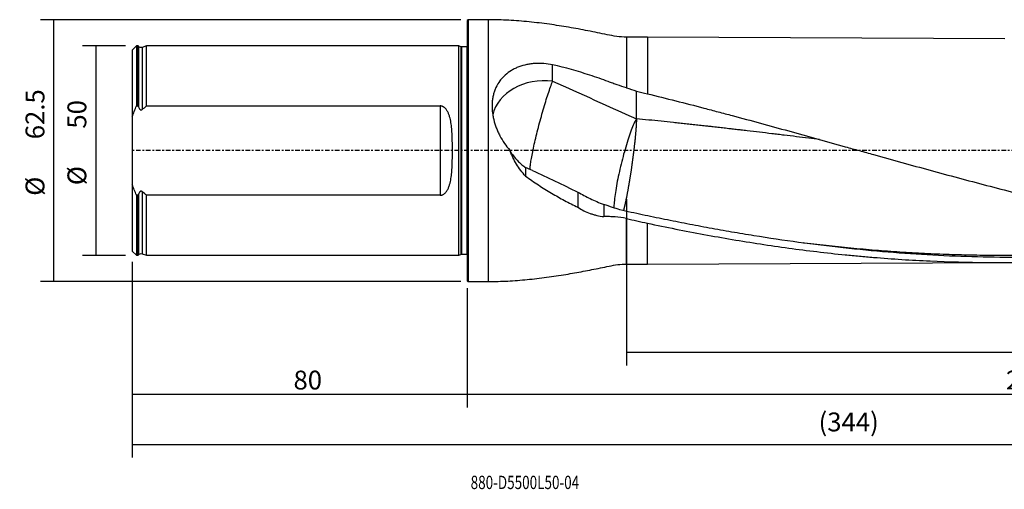
# Model space of a CAD drawing. Units: millimetres. Extents: x -107 to 294, y -81 to 31.
# Drawn here: x -107 to 128, y -81 to 31 of the extents above; entities that cross this region are included whole.
import ezdxf

# ---------------------------------------------------------------- set-up
doc = ezdxf.new("R2010")
doc.units = ezdxf.units.MM
doc.linetypes.add('CENTER', pattern=[47.5, 22, -8.5, 8.5, -8.5])
for name, color, linetype in [('1', 4, 'CONTINUOUS'), ('2', 7, 'CONTINUOUS'), ('SK1', 4, 'CONTINUOUS'), ('SK2', 7, 'CONTINUOUS'), ('SK4', 2, 'CENTER'), ('SK6', 5, 'CONTINUOUS')]:
    doc.layers.add(name, color=color, linetype=linetype)
doc.styles.add('DEFAULT', font='simplex.shx')
doc.dimstyles.get("Standard").update_dxf_attribs({"dimtxt": 0.18, "dimasz": 0.18, "dimexe": 0.18, "dimexo": 0.0625, "dimgap": 0.09, "dimtad": 1, "dimzin": 0, "dimdsep": 52, "dimtxsty": 'Standard', "dimcen": 0.09, "dimadec": 0, "dimazin": 0, "dimtfac": 1, "dimtdec": 4, "dimtofl": 0, "dimtmove": 0, "dimatfit": 3, "dimfxl": 1, "dimtolj": 1, "dimtzin": 0, "dimarcsym": 0})

# ---------------------------------------------------------------- blocks, each defined once
blk = doc.blocks.new('DimnDraft3D1')
at = {"layer": 'SK2'}
for p, q in [((-80, -26.5875), (-80, -73.29455)), ((264, -29.0875), (264, -73.29455)), ((-80, -70.11955), (264, -70.11955))]:
    blk.add_line(p, q, dxfattribs=at)
for points in [[(-80, -70.11955), (-75.825003, -69.193975), (-75.824997, -71.045125), (-80, -70.11955)], [(264, -70.11955), (259.825003, -71.045125), (259.824997, -69.193975), (264, -70.11955)]]:
    blk.add_solid(points, dxfattribs=at)
at = {"layer": 'SK2', "insert": (83.870395, -67.0258), "char_height": 4.5, "attachment_point": 7, "line_spacing_factor": 1.084337, "style": 'DEFAULT'}
blk.add_mtext('\\W01.000;\\fsimplex.shx,bigfont.shx;(344) ', dxfattribs=at)
blk = doc.blocks.new('DimnDraft3D2')
at = {"layer": 'SK2'}
for p, q in [((-80, -26.5875), (-80, -61.3258)), ((0, -32.8375), (0, -61.3258)), ((-80, -58.1508), (0, -58.1508))]:
    blk.add_line(p, q, dxfattribs=at)
for points in [[(-80, -58.1508), (-75.825003, -57.225225), (-75.824997, -59.076375), (-80, -58.1508)], [(0, -58.1508), (-4.174997, -59.076375), (-4.175003, -57.225225), (0, -58.1508)]]:
    blk.add_solid(points, dxfattribs=at)
at = {"layer": 'SK2', "insert": (-41.503947, -57.0258), "char_height": 4.5, "attachment_point": 7, "line_spacing_factor": 1.084337, "style": 'DEFAULT'}
blk.add_mtext('\\W01.000;\\fsimplex.shx,bigfont.shx;80 ', dxfattribs=at)
blk = doc.blocks.new('DimnDraft3D3')
at = {"layer": '2'}
for p, q in [((264, -29.0875), (264, -61.3258)), ((0, -32.8375), (0, -61.3258)), ((0, -58.1508), (264, -58.1508))]:
    blk.add_line(p, q, dxfattribs=at)
for points in [[(0, -58.1508), (4.174997, -57.225225), (4.175003, -59.076375), (0, -58.1508)], [(264, -58.1508), (259.825003, -59.076375), (259.824997, -57.225225), (264, -58.1508)]]:
    blk.add_solid(points, dxfattribs=at)
at = {"layer": '2', "insert": (128.607237, -57.0258), "char_height": 4.5, "attachment_point": 7, "line_spacing_factor": 1.084337, "style": 'DEFAULT'}
blk.add_mtext('\\W01.000;\\fsimplex.shx,bigfont.shx;264 ', dxfattribs=at)
blk = doc.blocks.new('DimnDraft3D4')
at = {"layer": 'SK2'}
for p, q in [((38, -11.5875), (38, -51.3258)), ((264, -29.0875), (264, -51.3258)), ((38, -48.1508), (264, -48.1508))]:
    blk.add_line(p, q, dxfattribs=at)
for points in [[(38, -48.1508), (42.174997, -47.225225), (42.175003, -49.076375), (38, -48.1508)], [(264, -48.1508), (259.825003, -49.076375), (259.824997, -47.225225), (264, -48.1508)]]:
    blk.add_solid(points, dxfattribs=at)
at = {"layer": 'SK2', "insert": (147.844079, -47.0258), "char_height": 4.5, "attachment_point": 7, "line_spacing_factor": 1.084337, "style": 'DEFAULT'}
blk.add_mtext('\\W01.000;\\fsimplex.shx,bigfont.shx;226 ', dxfattribs=at)
blk = doc.blocks.new('DimnDraft3D5')
at = {"layer": 'SK2'}
for p, q in [((-81.5875, 25), (-91.9, 25)), ((-88.725, 25), (-88.725, -25)), ((-81.5875, -25), (-91.9, -25))]:
    blk.add_line(p, q, dxfattribs=at)
for points in [[(-88.725, 25), (-87.799425, 20.825003), (-89.650575, 20.824997), (-88.725, 25)], [(-88.725, -25), (-89.650575, -20.825003), (-87.799425, -20.824997), (-88.725, -25)]]:
    blk.add_solid(points, dxfattribs=at)
at = {"layer": 'SK2', "char_height": 4.5, "attachment_point": 7, "rotation": 90, "line_spacing_factor": 1.084337, "style": 'DEFAULT'}
for s, insert in [('\\W01.000;\\fsimplex.shx,bigfont.shx;50 ', (-90.975, 5.246053)), ('\\W01.000;\\fsimplex.shx,bigfont.shx;%%c ', (-90.975, -8.253947))]:
    blk.add_mtext(s, dxfattribs=dict(at, insert=insert))
blk = doc.blocks.new('DimnDraft3D6')
at = {"layer": 'SK2'}
for p, q in [((-1.5875, 31.25), (-101.9, 31.25)), ((-98.725, -31.25), (-98.725, 31.25)), ((-1.5875, -31.25), (-101.9, -31.25))]:
    blk.add_line(p, q, dxfattribs=at)
for points in [[(-98.725, 31.25), (-97.799425, 27.075003), (-99.650575, 27.074997), (-98.725, 31.25)], [(-98.725, -31.25), (-99.650575, -27.075003), (-97.799425, -27.074997), (-98.725, -31.25)]]:
    blk.add_solid(points, dxfattribs=at)
at = {"layer": 'SK2', "char_height": 4.5, "attachment_point": 7, "rotation": 90, "line_spacing_factor": 1.084337, "style": 'DEFAULT'}
for s, insert in [('\\W01.000;\\fsimplex.shx,bigfont.shx;62.5 ', (-100.975, 2.711842)), ('\\W01.000;\\fsimplex.shx,bigfont.shx;%%c ', (-100.975, -10.788158))]:
    blk.add_mtext(s, dxfattribs=dict(at, insert=insert))

msp = doc.modelspace()

# ---------------------------------------------------------------- linework, layer by layer
at = {"layer": '1'}
for p, q in [((0.2, 31.25), (0, 31.05)), ((0, 31.05), (0, -31.05)), ((5, 31.25), (0.2, 31.25)), ((0.2, 31.25), (0.2, -31.25)), ((5, 31.25), (5, -31.25)), ((43, 27.095), (38, 27.095)), ((38, 27.095), (38, 14.982)), ((128.367, 26.704), (43, 27.095)), ((43, 27.095), (43, 13.581)), ((38, -27.095), (38, -16.216)), ((43, -27.095), (43, -17.327)), ((38, -27.095), (43, -27.095)), ((43, -27.095), (128.064, -26.705)), ((0, -31.05), (0.2, -31.25)), ((0.2, -31.25), (5, -31.25))]:
    msp.add_line(p, q, dxfattribs=at)
msp.add_ellipse((18.4, 6.84), major_axis=(-12.5, 0), ratio=0.788396, start_param=-1.7290789, end_param=-0.1698671, dxfattribs=at)
for points, knots in [([(38, 27.095), (37.217, 27.099), (35.662, 27.186), (33.371, 27.679), (31.084, 28.149), (28.791, 28.604), (26.495, 29.036), (24.195, 29.442), (21.892, 29.818), (18.744, 30.284), (14.743, 30.771), (9.878, 31.158), (6.628, 31.246), (5, 31.25)], [0, 0, 0, 0, 0.0701074, 0.1402185, 0.2103741, 0.2805243, 0.3506514, 0.420741, 0.4907829, 0.5607716, 0.707242, 0.8535737, 1, 1, 1, 1]), ([(20.37, 20.493), (19.678, 20.636), (18.986, 20.732), (17.604, 20.835), (16.913, 20.841), (16.05, 20.789), (15.878, 20.776), (15.538, 20.743), (15.368, 20.724), (14.865, 20.657), (14.534, 20.602), (13.555, 20.399), (12.921, 20.218), (12.154, 19.927), (12.002, 19.866), (11.703, 19.738), (11.556, 19.671), (11.121, 19.463), (10.841, 19.313), (10.027, 18.828), (9.521, 18.46), (8.936, 17.938), (8.821, 17.831), (8.598, 17.612), (8.49, 17.5), (8.176, 17.157), (7.979, 16.919), (7.427, 16.178), (7.109, 15.647), (6.776, 14.934), (6.713, 14.789), (6.594, 14.498), (6.538, 14.351), (6.382, 13.906), (6.292, 13.603), (6.139, 12.988), (6.077, 12.675), (6.004, 12.197), (5.983, 12.036), (5.949, 11.712), (5.935, 11.548), (5.882, 10.728), (5.896, 10.068), (5.991, 9.072), (6.036, 8.739), (6.149, 8.071), (6.219, 7.735), (6.461, 6.736), (6.667, 6.081), (7.038, 5.113), (7.171, 4.793), (7.387, 4.317), (7.462, 4.159), (7.616, 3.845), (7.695, 3.688), (8.104, 2.912), (8.464, 2.313), (9.249, 1.16), (9.674, 0.604), (10.133, 0.072)], [0, 0, 0, 0, 0.0625, 0.0625, 0.125, 0.125, 0.140625, 0.140625, 0.15625, 0.15625, 0.1875, 0.1875, 0.25, 0.25, 0.265625, 0.265625, 0.28125, 0.28125, 0.3125, 0.3125, 0.375, 0.375, 0.390625, 0.390625, 0.40625, 0.40625, 0.4375, 0.4375, 0.5, 0.5, 0.515625, 0.515625, 0.53125, 0.53125, 0.5625, 0.5625, 0.59375, 0.59375, 0.609375, 0.609375, 0.625, 0.625, 0.6875, 0.6875, 0.71875, 0.71875, 0.75, 0.75, 0.8125, 0.8125, 0.84375, 0.84375, 0.859375, 0.859375, 0.875, 0.875, 0.9375, 0.9375, 1, 1, 1, 1]), ([(38, 14.982), (37.27, 15.208), (36.541, 15.443), (35.452, 15.817), (35.089, 15.945), (34.546, 16.142), (34.365, 16.209), (34.004, 16.344), (33.823, 16.411), (32.194, 17.01), (30.737, 17.518), (26.34, 18.954), (23.376, 19.797), (20.37, 20.493)], [0, 0, 0, 0, 0.125, 0.125, 0.1875, 0.1875, 0.21875, 0.21875, 0.25, 0.25, 0.5, 0.5, 1, 1, 1, 1]), ([(14.981, -4.52), (14.983, -4.418), (14.987, -4.306), (15.015, -3.898), (15.051, -3.557), (15.156, -2.774), (15.226, -2.331), (15.396, -1.358), (15.497, -0.828), (15.727, 0.305), (15.856, 0.907), (16.139, 2.166), (16.292, 2.822), (16.619, 4.168), (16.792, 4.858), (17.152, 6.251), (17.34, 6.953), (17.724, 8.351), (17.92, 9.046), (18.316, 10.406), (18.515, 11.072), (18.911, 12.353), (19.107, 12.97), (19.49, 14.134), (19.677, 14.682), (20.036, 15.694), (20.208, 16.157), (20.37, 16.572)], [0, 0, 0, 0, 0.0345577, 0.0345577, 0.1150112, 0.1150112, 0.1954648, 0.1954648, 0.2759183, 0.2759183, 0.3563718, 0.3563718, 0.4368253, 0.4368253, 0.5172789, 0.5172789, 0.5977324, 0.5977324, 0.6781859, 0.6781859, 0.7586394, 0.7586394, 0.839093, 0.839093, 0.9195465, 0.9195465, 1, 1, 1, 1]), ([(43, 13.581), (45.253, 13.028), (47.504, 12.464), (52.005, 11.32), (54.254, 10.739), (57.627, 9.857), (58.751, 9.56), (60.999, 8.963), (62.123, 8.664), (65.495, 7.762), (67.742, 7.154), (74.484, 5.314), (78.98, 4.069), (85.729, 2.191), (87.98, 1.563), (91.358, 0.62), (92.484, 0.306), (94.738, -0.322), (95.865, -0.636), (101.498, -2.204), (105.999, -3.451), (114.996, -5.907), (119.492, -7.116), (128.485, -9.474), (132.982, -10.624), (141.984, -12.844), (146.489, -13.913), (151, -14.932)], [0, 0, 0, 0, 0.0625, 0.0625, 0.125, 0.125, 0.15625, 0.15625, 0.1875, 0.1875, 0.25, 0.25, 0.375, 0.375, 0.4375, 0.4375, 0.46875, 0.46875, 0.5, 0.5, 0.625, 0.625, 0.75, 0.75, 0.875, 0.875, 1, 1, 1, 1]), ([(40.37, 7.601), (40.187, 7.277), (39.992, 6.882), (39.582, 5.964), (39.369, 5.441), (38.932, 4.287), (38.709, 3.657), (38.261, 2.312), (38.037, 1.598), (37.596, 0.114), (37.379, -0.657), (36.962, -2.223), (36.761, -3.02), (36.382, -4.609), (36.205, -5.401), (35.881, -6.951), (35.734, -7.709), (35.476, -9.16), (35.365, -9.854), (35.183, -11.152), (35.113, -11.755), (35.017, -12.815), (34.99, -13.278), (34.982, -13.683)], [0, 0, 0, 0, 0.0914223, 0.0914223, 0.1828446, 0.1828446, 0.2742669, 0.2742669, 0.3656892, 0.3656892, 0.4571114, 0.4571114, 0.5485337, 0.5485337, 0.639956, 0.639956, 0.7313783, 0.7313783, 0.8228006, 0.8228006, 0.9142229, 0.9142229, 1, 1, 1, 1]), ([(84.099, 2.644), (83.239, 2.751), (81.398, 2.978), (78.578, 3.323), (76.129, 3.621), (74.17, 3.857), (72.211, 4.092), (69.762, 4.384), (67.313, 4.673), (65.568, 4.876), (64.589, 4.989), (63.885, 5.07), (63.181, 5.15), (62.446, 5.234), (61.68, 5.321), (60.944, 5.405), (60.207, 5.489), (59.472, 5.572), (58.798, 5.648), (58.31, 5.704), (57.943, 5.744), (57.638, 5.779), (57.149, 5.833), (56.291, 5.928), (55.066, 6.063), (53.84, 6.197), (52.86, 6.304), (51.881, 6.41), (50.658, 6.541), (48.698, 6.749), (46.248, 7.006), (43.308, 7.307), (41.349, 7.504), (40.37, 7.601)], [0, 0, 0, 0, 0.0590662, 0.1262758, 0.1934853, 0.2270901, 0.2606949, 0.3279044, 0.395114, 0.4287188, 0.4476214, 0.4623235, 0.4770256, 0.4959283, 0.5127307, 0.5295331, 0.5463355, 0.5631379, 0.5799403, 0.5925421, 0.5967427, 0.6051438, 0.613545, 0.6303474, 0.6639522, 0.697557, 0.7143594, 0.7311618, 0.7647665, 0.7983713, 0.8655809, 0.9327904, 1, 1, 1, 1]), ([(13.906, -6.082), (13.486, -5.647), (13.098, -5.189), (12.374, -4.232), (12.039, -3.734), (11.417, -2.702), (11.13, -2.167), (10.73, -1.34), (10.602, -1.059), (10.359, -0.496), (10.243, -0.213), (10.133, 0.072)], [0, 0, 0, 0, 0.25, 0.25, 0.5, 0.5, 0.75, 0.75, 0.875, 0.875, 1, 1, 1, 1]), ([(10.839, -1.008), (11.26, -1.609), (11.724, -2.162), (12.493, -2.915), (12.762, -3.153), (13.319, -3.598), (13.607, -3.805), (13.906, -3.995)], [0, 0, 0, 0, 0.5, 0.5, 0.75, 0.75, 1, 1, 1, 1]), ([(13.906, -6.082), (14.917, -6.815), (15.938, -7.52), (17.998, -8.874), (19.036, -9.521), (21.125, -10.76), (22.174, -11.349), (24.282, -12.469), (25.341, -13.001), (26.406, -13.504)], [0, 0, 0, 0, 0.25, 0.25, 0.5, 0.5, 0.75, 0.75, 1, 1, 1, 1]), ([(26.406, -9.898), (26.873, -10.168), (27.353, -10.432), (28.336, -10.95), (28.84, -11.203), (29.871, -11.699), (30.398, -11.942), (31.476, -12.414), (32.027, -12.643), (32.591, -12.864)], [0, 0, 0, 0, 0.25, 0.25, 0.5, 0.5, 0.75, 0.75, 1, 1, 1, 1]), ([(26.406, -13.504), (26.854, -13.818), (27.319, -14.098), (28.285, -14.594), (28.785, -14.81), (29.561, -15.088), (29.825, -15.173), (30.36, -15.328), (30.633, -15.399), (31.459, -15.585), (32.019, -15.679), (32.591, -15.743)], [0, 0, 0, 0, 0.25, 0.25, 0.5, 0.5, 0.625, 0.625, 0.75, 0.75, 1, 1, 1, 1]), ([(38, -16.216), (37.097, -16.012), (36.193, -15.878), (35.066, -15.798), (34.841, -15.787), (34.39, -15.773), (34.165, -15.771), (33.49, -15.762), (33.04, -15.753), (32.591, -15.743)], [0, 0, 0, 0, 0.5, 0.5, 0.625, 0.625, 0.75, 0.75, 1, 1, 1, 1]), ([(184.761, -21.605), (181.562, -22.054), (178.364, -22.468), (171.611, -23.26), (168.056, -23.63), (160.943, -24.273), (157.384, -24.548), (152.04, -24.884), (150.257, -24.983), (146.694, -25.156), (144.914, -25.23), (139.574, -25.413), (136.017, -25.483), (128.906, -25.516), (125.352, -25.478), (114.689, -25.21), (107.58, -24.823), (98.679, -24.091), (96.898, -23.933), (93.334, -23.59), (91.553, -23.407), (86.211, -22.822), (82.654, -22.384), (75.542, -21.418), (71.988, -20.89), (66.658, -20.035), (64.881, -19.74), (62.217, -19.281), (61.328, -19.126), (59.552, -18.81), (58.663, -18.649), (56.887, -18.323), (55.998, -18.159), (54.221, -17.825), (53.332, -17.655), (50.666, -17.139), (48.888, -16.787), (45.331, -16.063), (43.552, -15.693), (39.992, -14.936), (38.211, -14.55), (36.43, -14.157)], [0, 0, 0, 0, 0.064765, 0.064765, 0.1367062, 0.1367062, 0.2086473, 0.2086473, 0.2446179, 0.2446179, 0.2805885, 0.2805885, 0.3525296, 0.3525296, 0.4244708, 0.4244708, 0.5683531, 0.5683531, 0.6043237, 0.6043237, 0.6402942, 0.6402942, 0.7122354, 0.7122354, 0.7841765, 0.7841765, 0.8201471, 0.8201471, 0.8381324, 0.8381324, 0.8561177, 0.8561177, 0.874103, 0.874103, 0.8920883, 0.8920883, 0.9280588, 0.9280588, 0.9640294, 0.9640294, 1, 1, 1, 1]), ([(43, -17.327), (47.504, -18.283), (52.003, -19.181), (60.995, -20.839), (65.489, -21.601), (74.479, -22.975), (78.975, -23.589), (85.724, -24.391), (87.974, -24.638), (91.352, -24.979), (92.479, -25.088), (94.732, -25.295), (95.859, -25.393), (101.492, -25.859), (105.994, -26.147), (114.992, -26.552), (119.489, -26.669), (128.484, -26.732), (132.981, -26.677), (141.984, -26.396), (146.488, -26.171), (151, -25.862)], [0, 0, 0, 0, 0.125, 0.125, 0.25, 0.25, 0.375, 0.375, 0.4375, 0.4375, 0.46875, 0.46875, 0.5, 0.5, 0.625, 0.625, 0.75, 0.75, 0.875, 0.875, 1, 1, 1, 1]), ([(182.065, -21.16), (181.525, -21.235), (180.005, -21.445), (177.505, -21.776), (175.056, -22.083), (173.097, -22.319), (171.137, -22.547), (168.688, -22.818), (165.749, -23.123), (162.811, -23.406), (159.873, -23.667), (157.425, -23.868), (155.466, -24.017), (154.241, -24.106), (152.771, -24.207), (150.811, -24.335), (148.117, -24.493), (145.178, -24.643), (142.24, -24.771), (139.79, -24.857), (137.83, -24.915), (135.87, -24.965), (133.42, -25.012), (130.48, -25.045), (127.54, -25.054), (124.601, -25.04), (121.662, -25.002), (117.743, -24.92), (113.825, -24.793), (109.906, -24.619), (106.968, -24.467), (104.029, -24.291), (101.09, -24.093), (98.152, -23.873), (94.233, -23.55), (90.315, -23.182), (86.396, -22.772), (83.456, -22.442), (81.377, -22.194), (80.277, -22.059), (80.158, -22.044)], [0, 0, 0, 0, 0.0159093, 0.0447497, 0.0735901, 0.0880103, 0.1024305, 0.131271, 0.1601114, 0.1889518, 0.2177923, 0.2466327, 0.2610529, 0.2754731, 0.2826832, 0.3043136, 0.333154, 0.3619944, 0.3908349, 0.4196753, 0.4340955, 0.4485157, 0.4773562, 0.5061966, 0.535037, 0.5638775, 0.5927179, 0.6215583, 0.6792392, 0.7080796, 0.7369201, 0.7657605, 0.7946009, 0.8234414, 0.8522818, 0.9099627, 0.9388031, 0.9676435, 0.9964839, 1, 1, 1, 1]), ([(5, -31.25), (6.554, -31.246), (9.656, -31.166), (14.301, -30.812), (18.929, -30.269), (22.693, -29.697), (25.603, -29.196), (27.667, -28.818), (29.727, -28.42), (31.785, -28.008), (33.837, -27.571), (35.901, -27.168), (37.297, -27.096), (38, -27.095)], [0, 0, 0, 0, 0.1397753, 0.2794519, 0.419242, 0.559237, 0.6221606, 0.6851181, 0.7481003, 0.8110956, 0.8740904, 0.937043, 1, 1, 1, 1])]:
    msp.add_open_spline(points, degree=3, knots=knots, dxfattribs=at)
for points, degree in [([(20.37, 16.572), (20.37, 17.879), (20.37, 19.186), (20.37, 20.493)], 3), ([(20.37, 16.572), (27.059, 13.576), (33.723, 10.581), (40.37, 7.601)], 3), ([(38, 14.982), (38.794, 14.738), (39.584, 14.483), (40.37, 14.217)], 3), ([(40.37, 7.601), (40.37, 14.217)], 1), ([(40.37, 14.217), (41.247, 14.007), (42.123, 13.795), (43, 13.581)], 3), ([(10.839, -1.008), (10.591, -0.653), (10.356, -0.293), (10.133, 0.072)], 3), ([(15.579, -4.769), (15.014, -4.554), (14.457, -4.296), (13.906, -3.995)], 3), ([(13.906, -3.995), (13.906, -5.039), (13.906, -6.082)], 2), ([(15.579, -4.769), (19.207, -6.464), (22.821, -8.168), (26.406, -9.898)], 3), ([(26.406, -9.898), (26.406, -11.1), (26.406, -12.302), (26.406, -13.504)], 3), ([(34.677, -13.555), (33.981, -13.33), (33.285, -13.1), (32.591, -12.864)], 3), ([(32.591, -12.864), (32.591, -14.303), (32.591, -15.743)], 2), ([(36.43, -14.157), (35.847, -13.95), (35.263, -13.75), (34.677, -13.555)], 3), ([(38, -16.216), (39.667, -16.594), (41.333, -16.964), (43, -17.327)], 3)]:
    msp.add_open_spline(points, degree=degree, dxfattribs=at)
msp.add_rational_spline([(40.37, 7.601), (40.37, 6.307), (40.221, 3.93), (39.833, 0.524), (39.132, -4.521), (38.883, -6.16), (38.632, -7.671), (38.168, -10.285), (37.917, -11.592), (37.668, -12.757), (37.397, -13.861), (37.358, -14.015), (37.32, -14.162), (37.282, -14.302)], [1, 1, 0.974581796259, 0.974581796259, 0.987290898129, 0.993645449065, 1, 1, 0.993645449065, 0.987290898129, 0.982335540112, 0.981677562468, 0.981090952969, 0.980582551782], degree=4, knots=[0, 0, 0, 0, 0, 0.4796487, 0.4796487, 0.4796487, 0.719473, 0.719473, 0.719473, 0.9592973, 0.9592973, 0.9592973, 1, 1, 1, 1, 1], dxfattribs=at)
at = {"layer": 'SK1'}
for p, q in [((-79, 24.996), (-80, 23.996)), ((-80, 23.996), (-80, 8.054)), ((-78.6, 24.996), (-79, 24.996)), ((-79, 24.996), (-79, 10.67)), ((-78.516, 24.893), (-78.6, 24.996)), ((-78.6, 10.67), (-78.6, 24.996)), ((-78.516, 24.893), (-78.516, 10.426)), ((-76.6, 24.996), (-77.634, 24.64)), ((-77.634, 24.64), (-77.634, 9.807)), ((-2, 24.996), (-76.6, 24.996)), ((-76.6, 10.67), (-76.6, 24.996)), ((-1.553, 24.787), (-2, 24.996)), ((-2, -24.996), (-2, 24.996)), ((-1.553, 24.787), (-1.553, -24.787)), ((-0.15, 24.75), (-1.384, 24.75)), ((-1.384, 24.75), (-1.384, -24.75)), ((-0.15, 24.75), (-0.15, -24.75)), ((-79, 10.67), (-78.6, 10.67)), ((-76.6, 10.67), (-6.5, 10.67)), ((-6.5, 10.67), (-6.5, -10.67)), ((-80, 8.054), (-80, -8.054)), ((-80, -8.054), (-80, -23.996)), ((-78.6, -10.67), (-79, -10.67)), ((-79, -10.67), (-79, -24.996)), ((-78.6, -24.996), (-78.6, -10.67)), ((-78.516, -10.426), (-78.516, -24.893)), ((-77.634, -9.807), (-77.634, -24.64)), ((-6.5, -10.67), (-76.6, -10.67)), ((-76.6, -24.996), (-76.6, -10.67)), ((-80, -23.996), (-79, -24.996)), ((-79, -24.996), (-78.6, -24.996)), ((-78.6, -24.996), (-78.516, -24.893)), ((-77.634, -24.64), (-76.6, -24.996)), ((-76.6, -24.996), (-2, -24.996)), ((-2, -24.996), (-1.553, -24.787)), ((-1.384, -24.75), (-0.15, -24.75))]:
    msp.add_line(p, q, dxfattribs=at)
at = {"layer": 'SK1', "extrusion": (0, 0, -1)}
for centre, radius, start, end in [((77.895, 25.396), 0.8, 250.98205, 321), ((1.384, 25.15), 0.4, 270, 295), ((0.15, 25.15), 0.4, 247.97569, 270), ((77.895, -25.396), 0.8, 39, 109.01795), ((1.384, -25.15), 0.4, 65, 90), ((0.15, -25.15), 0.4, 90, 112.02431)]:
    msp.add_arc(centre, radius, start, end, dxfattribs=at)
at = {"layer": 'SK1'}
for points in [[(-80, 8.054), (-79.702, 8.942), (-79.366, 9.813), (-79, 10.67)], [(-78.6, 10.67), (-78.572, 10.589), (-78.544, 10.507), (-78.516, 10.426)], [(-77.634, 9.807), (-77.293, 10.102), (-76.949, 10.389), (-76.6, 10.67)], [(-79, -10.67), (-79.366, -9.813), (-79.702, -8.942), (-80, -8.054)], [(-78.516, -10.426), (-78.544, -10.507), (-78.572, -10.589), (-78.6, -10.67)], [(-76.6, -10.67), (-76.949, -10.389), (-77.293, -10.102), (-77.634, -9.807)]]:
    msp.add_open_spline(points, degree=3, dxfattribs=at)
for points, knots in [([(-78.516, 10.426), (-78.482, 10.324), (-78.441, 10.223), (-78.366, 10.079), (-78.339, 10.031), (-78.279, 9.941), (-78.246, 9.899), (-78.172, 9.82), (-78.131, 9.783), (-78.039, 9.726), (-77.987, 9.706), (-77.879, 9.692), (-77.823, 9.7), (-77.721, 9.74), (-77.675, 9.771), (-77.634, 9.807)], [0, 0, 0, 0, 0.25, 0.25, 0.375, 0.375, 0.5, 0.5, 0.625, 0.625, 0.75, 0.75, 0.875, 0.875, 1, 1, 1, 1]), ([(-6.5, -10.67), (-6.436, -10.67), (-6.371, -10.666), (-6.244, -10.649), (-6.182, -10.636), (-6.059, -10.603), (-5.998, -10.582), (-5.881, -10.534), (-5.824, -10.507), (-5.66, -10.418), (-5.558, -10.347), (-5.366, -10.19), (-5.279, -10.106), (-5.116, -9.926), (-5.041, -9.832), (-4.901, -9.635), (-4.835, -9.533), (-4.655, -9.221), (-4.553, -9.005), (-4.373, -8.562), (-4.295, -8.334), (-4.158, -7.869), (-4.099, -7.634), (-3.944, -6.925), (-3.869, -6.446), (-3.752, -5.477), (-3.709, -4.988), (-3.645, -3.999), (-3.622, -3.5), (-3.589, -2.495), (-3.579, -1.994), (-3.565, -0.992), (-3.562, -0.491), (-3.562, 0.508), (-3.565, 1.007), (-3.579, 2.004), (-3.589, 2.502), (-3.622, 3.496), (-3.644, 3.993), (-3.693, 4.736), (-3.712, 4.985), (-3.756, 5.478), (-3.782, 5.723), (-3.87, 6.453), (-3.946, 6.932), (-4.1, 7.637), (-4.158, 7.87), (-4.294, 8.331), (-4.372, 8.559), (-4.553, 9.006), (-4.656, 9.223), (-4.836, 9.534), (-4.901, 9.635), (-5.041, 9.832), (-5.117, 9.927), (-5.28, 10.107), (-5.368, 10.192), (-5.511, 10.309), (-5.561, 10.346), (-5.664, 10.416), (-5.716, 10.448), (-5.826, 10.508), (-5.882, 10.535), (-5.999, 10.582), (-6.06, 10.603), (-6.183, 10.636), (-6.245, 10.649), (-6.371, 10.666), (-6.436, 10.67), (-6.5, 10.67)], [0, 0, 0, 0, 0.0078125, 0.0078125, 0.015625, 0.015625, 0.0234375, 0.0234375, 0.03125, 0.03125, 0.046875, 0.046875, 0.0625, 0.0625, 0.078125, 0.078125, 0.09375, 0.09375, 0.125, 0.125, 0.15625, 0.15625, 0.1875, 0.1875, 0.25, 0.25, 0.3125, 0.3125, 0.375, 0.375, 0.4375, 0.4375, 0.5, 0.5, 0.5625, 0.5625, 0.625, 0.625, 0.6875, 0.6875, 0.71875, 0.71875, 0.75, 0.75, 0.8125, 0.8125, 0.84375, 0.84375, 0.875, 0.875, 0.90625, 0.90625, 0.921875, 0.921875, 0.9375, 0.9375, 0.953125, 0.953125, 0.9609375, 0.9609375, 0.96875, 0.96875, 0.9765625, 0.9765625, 0.984375, 0.984375, 0.9921875, 0.9921875, 1, 1, 1, 1]), ([(-77.634, -9.807), (-77.654, -9.789), (-77.676, -9.773), (-77.722, -9.743), (-77.747, -9.73), (-77.798, -9.71), (-77.824, -9.703), (-77.878, -9.696), (-77.906, -9.696), (-77.96, -9.702), (-77.986, -9.709), (-78.038, -9.728), (-78.062, -9.74), (-78.108, -9.769), (-78.13, -9.785), (-78.172, -9.821), (-78.191, -9.839), (-78.246, -9.899), (-78.28, -9.942), (-78.34, -10.032), (-78.367, -10.079), (-78.441, -10.223), (-78.482, -10.324), (-78.516, -10.426)], [0, 0, 0, 0, 0.0625, 0.0625, 0.125, 0.125, 0.1875, 0.1875, 0.25, 0.25, 0.3125, 0.3125, 0.375, 0.375, 0.4375, 0.4375, 0.5, 0.5, 0.625, 0.625, 0.75, 0.75, 1, 1, 1, 1])]:
    msp.add_open_spline(points, degree=3, knots=knots, dxfattribs=at)
at = {"layer": 'SK4', "ltscale": 0.05}
msp.add_line((264, 0), (-80, 0), dxfattribs=at)

# ---------------------------------------------------------------- texts
at = {"layer": 'SK6', "insert": (0.794, -80.794), "char_height": 3.175, "attachment_point": 7, "line_spacing_factor": 1.084337, "style": 'DEFAULT'}
msp.add_mtext('\\W00.745;\\fsimplex.shx,bigfont.shx;880-D5500L50-04 ', dxfattribs=at)

# ---------------------------------------------------------------- dimensions: what is measured, and where the dimension line sits
at = {"layer": '2', "lineweight": -3}
dim = msp.add_linear_dim(base=(264, -58.151), p1=(0, -32.837), p2=(264, -29.087), dimstyle='Standard', override={"dimtxt": 4.5, "dimasz": 4.175, "dimexe": 3.175, "dimexo": 1.5875, "dimgap": 2.25, "dimtad": 1, "dimtih": 0, "dimdec": 1, "dimzin": 8, "dimpost": '<>', "dimtxsty": 'DEFAULT', "dimsah": 1, "dimclrd": 9, "dimclre": 150, "dimclrt": 43, "dimtm": -0.005, "dimtdec": 2, "dimtofl": 1, "dimtmove": 0}, dxfattribs=at)
dim.commit()
dim.dimension.update_dxf_attribs({"geometry": 'DimnDraft3D3', "text_midpoint": (132, -58.151)})
at = {"layer": 'SK2', "lineweight": -3}
for p1, p2, distance, override, picture, middle in [((-1.587, -31.25), (-1.587, 31.25), 100.312, {"dimtxt": 4.5, "dimasz": 4.175, "dimexe": 3.175, "dimexo": 1.5875, "dimgap": 2.25, "dimtad": 1, "dimtih": 0, "dimtoh": 0, "dimdec": 1, "dimzin": 8, "dimpost": '<>', "dimtxsty": 'DEFAULT', "dimsah": 1, "dimclrd": 9, "dimclre": 150, "dimclrt": 43, "dimtm": -0.005, "dimtdec": 2, "dimtmove": 0}, 'DimnDraft3D6', (-102.1, 1.587)), ((-81.588, 25), (-81.588, -25), -10.312, {"dimtxt": 4.5, "dimasz": 4.175, "dimexe": 3.175, "dimexo": 1.5875, "dimgap": 2.25, "dimtad": 1, "dimtih": 0, "dimtoh": 0, "dimdec": 2, "dimzin": 8, "dimpost": '<>', "dimtxsty": 'DEFAULT', "dimsah": 1, "dimclrd": 9, "dimclre": 150, "dimclrt": 43, "dimtm": -0.005, "dimtdec": 2, "dimtmove": 0}, 'DimnDraft3D5', (-92.1, 4.121))]:
    dim = msp.add_aligned_dim(p1=p1, p2=p2, distance=distance, dimstyle='Standard', override=override, dxfattribs=at)
    dim.commit()
    dim.dimension.update_dxf_attribs({"geometry": picture, "text_midpoint": middle})
for base, p1, p2, picture, middle in [((264, -48.151), (38, -11.588), (264, -29.087), 'DimnDraft3D4', (151, -48.151)), ((264, -70.12), (-80, -26.587), (264, -29.087), 'DimnDraft3D1', (92, -70.12)), ((0, -58.151), (-80, -26.587), (0, -32.837), 'DimnDraft3D2', (-40, -58.151))]:
    dim = msp.add_linear_dim(base=base, p1=p1, p2=p2, dimstyle='Standard', override={"dimtxt": 4.5, "dimasz": 4.175, "dimexe": 3.175, "dimexo": 1.5875, "dimgap": 2.25, "dimtad": 1, "dimtih": 0, "dimdec": 1, "dimzin": 8, "dimpost": '<>', "dimtxsty": 'DEFAULT', "dimsah": 1, "dimclrd": 9, "dimclre": 150, "dimclrt": 43, "dimtm": -0.005, "dimtdec": 2, "dimtofl": 1, "dimtmove": 0}, dxfattribs=at)
    dim.commit()
    dim.dimension.update_dxf_attribs({"geometry": picture, "text_midpoint": middle})

doc.saveas('drawing.dxf')
